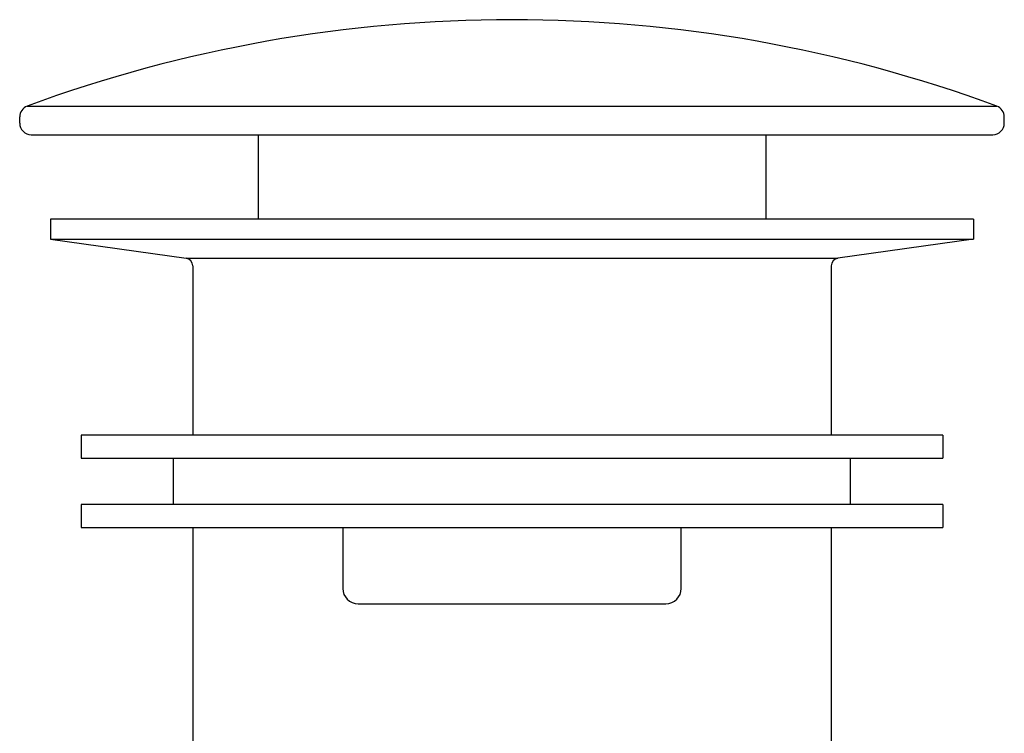
# Model space of a CAD drawing. Units: inches. Extents: x 6435.7 to 6438.3, y 307.1 to 319.1.
# Drawn here: x 6435.7 to 6438.2, y 317.3 to 319.1 of the extents above; entities that cross this region are included whole.
import ezdxf

# ---------------------------------------------------------------- set-up
doc = ezdxf.new("R2010")
doc.units = ezdxf.units.IN
doc.header["$LTSCALE"] = 0.64311
doc.header["$MEASUREMENT"] = 0
doc.layers.get('0').update_dxf_attribs({"color": 255, "linetype": 'CONTINUOUS'})

msp = doc.modelspace()

# ---------------------------------------------------------------- linework, layer by layer
for p, q in [((6435.7493, 318.9242), (6438.2304, 318.9242)), ((6435.73, 318.8806), (6435.73, 318.8965)), ((6438.2497, 318.8806), (6438.2497, 318.8965)), ((6435.7595, 318.8511), (6438.2202, 318.8511)), ((6436.3402, 318.8511), (6436.3402, 318.6351)), ((6437.6395, 318.8511), (6437.6395, 318.6351)), ((6438.1709, 318.6351), (6435.8087, 318.6351)), ((6435.8087, 318.6351), (6435.8087, 318.5839)), ((6438.1709, 318.6351), (6438.1709, 318.5839)), ((6435.8087, 318.5839), (6436.156, 318.5351)), ((6435.8087, 318.5839), (6438.1709, 318.5839)), ((6438.1709, 318.5839), (6437.8237, 318.5351)), ((6436.156, 318.5351), (6437.8237, 318.5351)), ((6436.1729, 318.5156), (6436.1729, 318.0824)), ((6437.8068, 318.5156), (6437.8068, 318.0824)), ((6438.0922, 318.0824), (6435.8875, 318.0824)), ((6435.8875, 318.0824), (6435.8875, 318.0233)), ((6438.0922, 318.0824), (6438.0922, 318.0233)), ((6435.8875, 318.0233), (6438.0922, 318.0233)), ((6436.1237, 317.9052), (6436.1237, 318.0233)), ((6437.856, 317.9052), (6437.856, 318.0233)), ((6438.0922, 317.9052), (6435.8875, 317.9052)), ((6435.8875, 317.9052), (6435.8875, 317.8461)), ((6438.0922, 317.9052), (6438.0922, 317.8461)), ((6435.8875, 317.8461), (6438.0922, 317.8461)), ((6436.1729, 317.8461), (6436.1729, 316.8635)), ((6436.5568, 317.8461), (6436.5568, 317.6902)), ((6437.4229, 317.6902), (6437.4229, 317.8461)), ((6437.8068, 317.8461), (6437.8068, 316.8635)), ((6436.5961, 317.6509), (6437.3835, 317.6509))]:
    msp.add_line(p, q)
for centre, radius, start, end in [((6436.9898, 315.5558), 3.5896, 69.7824, 110.2176), ((6435.7595, 318.8965), 0.0295, 110.2176, 180), ((6438.2202, 318.8965), 0.0295, 0, 69.7824), ((6435.7595, 318.8806), 0.0295, 180, 270), ((6438.2202, 318.8806), 0.0295, 270, 0), ((6436.1532, 318.5156), 0.0197, 0, 82), ((6437.8265, 318.5156), 0.0197, 98, 180), ((6436.5961, 317.6902), 0.0394, 180, 270), ((6437.3835, 317.6902), 0.0394, 270, 360)]:
    msp.add_arc(centre, radius, start, end)

doc.saveas('drawing.dxf')
